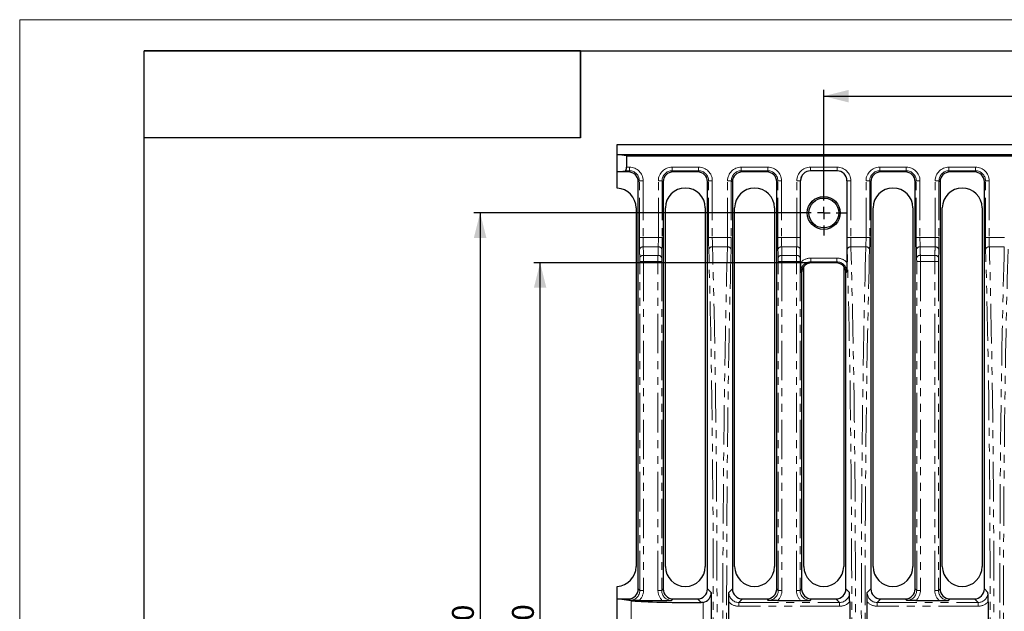
# Model space of a CAD drawing. Units: millimetres. Extents: x 0 to 1098, y -6 to 420.
# Drawn here: x 0 to 158, y 325 to 420 of the extents above; entities that cross this region are included whole.
import ezdxf

# ---------------------------------------------------------------- set-up
doc = ezdxf.new("R2010")
doc.units = ezdxf.units.MM
doc.linetypes.add('PHANTOM', pattern=[12.7, 6.35, -1.27, 1.27, -1.27, 1.27, -1.27])
doc.layers.add('FORMAT', color=7, linetype='Continuous')
doc.layers.add('THIN_LINE', color=7, linetype='Continuous')
doc.layers.add('THICK_LINE', color=7, linetype='Continuous', lineweight=15)
doc.styles.add('SLDTEXTSTYLE1', font='TXT', dxfattribs={"width": 0.75})
doc.dimstyles.new('SLDDIMSTYLE1', dxfattribs={"dimtxt": 3.5, "dimasz": 4, "dimexe": 0, "dimexo": 0.0625, "dimgap": 0.875, "dimtad": 2, "dimdec": 6, "dimlfac": 2.5, "dimrnd": 1e-09, "dimzin": 12, "dimdsep": 46, "dimtxsty": 'SLDTEXTSTYLE1', "dimsah": 1, "dimcen": 0.09, "dimadec": 0, "dimazin": 3, "dimtfac": 1, "dimtofl": 0, "dimtmove": 0, "dimatfit": 3, "dimfxl": 0, "dimfrac": 2, "dimtolj": 1, "dimtzin": 12, "dimarcsym": 0})
doc.dimstyles.new('SLDDIMSTYLE7', dxfattribs={"dimtxt": 3.5, "dimasz": 4, "dimexe": 0, "dimexo": 0.0625, "dimgap": 0.875, "dimtad": 2, "dimlfac": 2.5, "dimrnd": 1e-09, "dimzin": 12, "dimdsep": 46, "dimtxsty": 'SLDTEXTSTYLE1', "dimsah": 1, "dimcen": 0.09, "dimadec": 0, "dimazin": 3, "dimtfac": 1, "dimtofl": 0, "dimtmove": 0, "dimatfit": 3, "dimfxl": 0, "dimfrac": 2, "dimtolj": 1, "dimtzin": 12, "dimarcsym": 0})

# ---------------------------------------------------------------- blocks, each defined once
blk = doc.blocks.new('_D_21')
at = {"layer": 'FORMAT'}
for p, q in [((129.04, 392.59), (129.04, 408.71)), ((129.04, 407.71), (262.34, 407.71)), ((262.34, 405.74), (262.34, 408.71))]:
    blk.add_line(p, q, dxfattribs=at)
for points in [[(129.04, 407.71), (133.04, 406.71), (133.04, 408.71)], [(262.34, 407.71), (258.34, 408.71), (258.34, 406.71)]]:
    blk.add_solid(points, dxfattribs=at)
at = {"layer": 'FORMAT', "insert": (185.82, 412.22, 0.04), "char_height": 3.5, "attachment_point": 1, "style": 'SLDTEXTSTYLE1'}
blk.add_mtext('333,24', dxfattribs=at)
blk = doc.blocks.new('_D_25')
at = {"layer": 'FORMAT'}
for p, q in [((127.09, 380.95), (82.52, 380.95)), ((83.52, 268.95), (83.52, 380.95)), ((127.09, 268.95), (82.52, 268.95))]:
    blk.add_line(p, q, dxfattribs=at)
for points in [[(83.52, 380.95), (82.52, 376.95), (84.52, 376.95)], [(83.52, 268.95), (84.52, 272.95), (82.52, 272.95)]]:
    blk.add_solid(points, dxfattribs=at)
at = {"layer": 'FORMAT', "insert": (79.01, 318.13, -4.16), "char_height": 3.5, "attachment_point": 1, "rotation": 90, "style": 'SLDTEXTSTYLE1'}
blk.add_mtext('280', dxfattribs=at)
blk = doc.blocks.new('_D_26')
at = {"layer": 'FORMAT'}
for p, q in [((125.4, 388.95), (72.89, 388.95)), ((73.89, 388.95), (73.89, 260.95)), ((125.64, 260.95), (72.89, 260.95))]:
    blk.add_line(p, q, dxfattribs=at)
for points in [[(73.89, 388.95), (72.89, 384.95), (74.89, 384.95)], [(73.89, 260.95), (74.89, 264.95), (72.89, 264.95)]]:
    blk.add_solid(points, dxfattribs=at)
at = {"layer": 'FORMAT', "insert": (69.38, 318.07, -4.16), "char_height": 3.5, "attachment_point": 1, "rotation": 90, "style": 'SLDTEXTSTYLE1'}
blk.add_mtext('320', dxfattribs=at)
blk = doc.blocks.new('SW_CENTERMARKSYMBOL_4')
at = {"layer": 'FORMAT', "color": 0}
for p, q in [((0, 2), (0, 3.64)), ((-2, 0), (-3.64, 0)), ((0, 0), (-1, 0)), ((0, 0), (0, 1)), ((0, 0), (0, -1)), ((0, 0), (1, 0)), ((2, 0), (3.64, 0)), ((0, -2), (0, -3.64))]:
    blk.add_line(p, q, dxfattribs=at)

msp = doc.modelspace()

# ---------------------------------------------------------------- linework, layer by layer
at = {"color": 7, "linetype": 'Continuous', "lineweight": 30}
for p, q in [((95.88993355, 399.94520884), (295.4899387, 399.94520884)), ((95.88993355, 398.34521156), (95.88993355, 399.94520884)), ((95.88993355, 395.54520589), (95.88993355, 398.34521156)), ((97.39045068, 398.14965468), (95.88993355, 398.34521156)), ((95.88993355, 398.34521156), (295.4899387, 398.34521156)), ((97.39045068, 398.14965468), (97.39045068, 396.32017952)), ((97.39045068, 398.14965468), (293.98942157, 398.14965468)), ((95.88993355, 395.54520589), (97.23529383, 395.72054487)), ((97.67291113, 395.54520589), (95.88993355, 395.54520589)), ((95.88993355, 392.94058424), (95.88993355, 395.54520589)), ((108.78091022, 395.54520589), (104.87095877, 395.54520589)), ((119.8889093, 395.54520589), (115.97896382, 395.54520589)), ((131.16452857, 395.71282607), (126.91934272, 395.71282607)), ((142.10491344, 395.54520589), (138.19496199, 395.54520589)), ((153.21290954, 395.54520589), (149.30296108, 395.54520589)), ((99.27193686, 328.54423415), (99.27193686, 393.94618612)), ((103.271939, 393.94618612), (103.271939, 328.54423415)), ((110.37993594, 328.54423415), (110.37993594, 393.94618612)), ((114.37993809, 393.94618612), (114.37993809, 328.54423415)), ((121.48793503, 328.54423415), (121.48793503, 393.94618612)), ((125.32031699, 380.98124605), (125.32031699, 394.11380034)), ((132.7635543, 394.11380034), (132.7635543, 380.98124605)), ((136.59593626, 393.94618612), (136.59593626, 328.54423415)), ((143.7039332, 328.54423415), (143.7039332, 393.94618612)), ((147.70393535, 393.94618612), (147.70393535, 328.54423415)), ((154.81193527, 328.54423415), (154.81193527, 393.94618612)), ((98.91793891, 389.74520904), (98.91793891, 332.14520853)), ((103.62593695, 332.14520853), (103.62593695, 389.74520904)), ((110.025938, 389.74520904), (110.025938, 332.14520853)), ((114.73393604, 332.14520853), (114.73393604, 389.74520904)), ((121.13393708, 389.74520904), (121.13393708, 332.14520853)), ((136.94993421, 332.14520853), (136.94993421, 389.74520904)), ((143.34993526, 389.74520904), (143.34993526, 332.14520853)), ((148.05793628, 332.14520853), (148.05793628, 389.74520904)), ((154.45793732, 389.74520904), (154.45793732, 332.14520853)), ((130.99690839, 380.94520908), (127.0869629, 380.94520908)), ((125.48793718, 379.34618336), (125.48793718, 328.54423415)), ((125.84193512, 332.14520853), (125.84193512, 380.34983021)), ((132.24193617, 380.34983021), (132.24193617, 332.14520853)), ((132.59593412, 328.54423415), (132.59593412, 379.34618336)), ((95.88993355, 326.9452088), (95.88993355, 328.94983482)), ((110.98057195, 327.94359684), (110.98057195, 321.94682085)), ((98.11547562, 326.65516291), (95.88993355, 326.9452088)), ((95.88993355, 326.9452088), (97.67291113, 326.9452088)), ((95.88993355, 322.94520889), (95.88993355, 326.9452088)), ((99.40575525, 326.67981092), (103.13812062, 326.67981092)), ((104.87095877, 326.9452088), (108.78091022, 326.9452088)), ((109.70658823, 326.37792271), (109.38139125, 326.34472553)), ((113.77929612, 323.41426522), (113.77929612, 326.47615247)), ((115.97896382, 326.9452088), (119.8889093, 326.9452088)), ((121.62175342, 326.67981092), (125.35411879, 326.67981092)), ((127.0869629, 326.9452088), (130.99690839, 326.9452088)), ((133.19657608, 326.47615247), (133.19657608, 323.41426522)), ((135.99530026, 323.41426522), (135.99530026, 326.47615247)), ((138.19496199, 326.9452088), (142.10491344, 326.9452088)), ((143.83775159, 326.67981092), (147.57011994, 326.67981092)), ((149.30296108, 326.9452088), (153.21290954, 326.9452088)), ((155.41257426, 326.47615247), (155.41257426, 323.41426522))]:
    msp.add_line(p, q, dxfattribs=at)
at = {"color": 8, "linetype": 'PHANTOM', "lineweight": 0}
for p, q in [((97.84824415, 395.72054487), (97.23529383, 395.72054487)), ((97.39045068, 396.32017952), (97.84824415, 396.32017952)), ((97.67291113, 395.54520589), (97.84824415, 395.72054487)), ((97.84824415, 395.72054487), (97.84824415, 396.32017952)), ((104.69562575, 396.32017952), (108.95624324, 396.32017952)), ((104.69562575, 396.32017952), (104.69562575, 395.72054487)), ((108.95624324, 395.72054487), (104.69562575, 395.72054487)), ((104.69562575, 395.72054487), (104.87095877, 395.54520589)), ((108.78091022, 395.54520589), (108.95624324, 395.72054487)), ((108.95624324, 396.32017952), (108.95624324, 395.72054487)), ((115.80362483, 396.32017952), (120.06424829, 396.32017952)), ((115.80362483, 396.32017952), (115.80362483, 395.72054487)), ((120.06424829, 395.72054487), (115.80362483, 395.72054487)), ((115.80362483, 395.72054487), (115.97896382, 395.54520589)), ((119.8889093, 395.54520589), (120.06424829, 395.72054487)), ((120.06424829, 396.32017952), (120.06424829, 395.72054487)), ((126.91162392, 396.32017952), (131.17224737, 396.32017952)), ((126.91162392, 396.32017952), (126.91162392, 395.72054487)), ((131.17224737, 395.72054487), (126.91162392, 395.72054487)), ((126.91162392, 395.72054487), (126.91934272, 395.71282607)), ((131.16452857, 395.71282607), (131.17224737, 395.72054487)), ((131.17224737, 396.32017952), (131.17224737, 395.72054487)), ((138.01962897, 396.32017952), (142.28024646, 396.32017952)), ((138.01962897, 396.32017952), (138.01962897, 395.72054487)), ((142.28024646, 395.72054487), (138.01962897, 395.72054487)), ((138.01962897, 395.72054487), (138.19496199, 395.54520589)), ((142.10491344, 395.54520589), (142.28024646, 395.72054487)), ((142.28024646, 396.32017952), (142.28024646, 395.72054487)), ((149.12762507, 396.32017952), (153.38824555, 396.32017952)), ((149.12762507, 396.32017952), (149.12762507, 395.72054487)), ((153.38824555, 395.72054487), (149.12762507, 395.72054487)), ((149.12762507, 395.72054487), (149.30296108, 395.54520589)), ((153.21290954, 395.54520589), (153.38824555, 395.72054487)), ((153.38824555, 396.32017952), (153.38824555, 395.72054487)), ((99.44726988, 394.12151915), (99.27193686, 393.94618612)), ((99.44726988, 385.01450163), (99.44726988, 394.12151915)), ((99.44726988, 394.12151915), (100.04690453, 394.12151915)), ((100.04690453, 394.12151915), (100.04690453, 385.01450163)), ((102.49696537, 385.01450163), (102.49696537, 394.12151915)), ((102.49696537, 394.12151915), (103.09660002, 394.12151915)), ((103.09660002, 394.12151915), (103.09660002, 385.01450163)), ((103.271939, 393.94618612), (103.09660002, 394.12151915)), ((110.55526897, 394.12151915), (110.37993594, 393.94618612)), ((110.55526897, 385.01450163), (110.55526897, 394.12151915)), ((111.15490361, 394.12151915), (110.55526897, 394.12151915)), ((111.15490361, 394.12151915), (111.15490361, 385.01450163)), ((113.60496446, 385.01450163), (113.60496446, 394.12151915)), ((113.60496446, 394.12151915), (114.20459911, 394.12151915)), ((114.20459911, 394.12151915), (114.20459911, 385.01450163)), ((114.37993809, 393.94618612), (114.20459911, 394.12151915)), ((121.66327401, 394.12151915), (121.48793503, 393.94618612)), ((121.66327401, 385.01450163), (121.66327401, 394.12151915)), ((122.26290866, 394.12151915), (121.66327401, 394.12151915)), ((122.26290866, 394.12151915), (122.26290866, 385.01450163)), ((124.71296951, 385.01450163), (124.71296951, 394.12151915)), ((124.71296951, 394.12151915), (125.31259819, 394.12151915)), ((125.31259819, 394.12151915), (125.31259819, 385.01450163)), ((125.32031699, 394.11380034), (125.31259819, 394.12151915)), ((132.7712731, 394.12151915), (132.7635543, 394.11380034)), ((132.7712731, 385.01450163), (132.7712731, 394.12151915)), ((133.37090775, 394.12151915), (132.7712731, 394.12151915)), ((133.37090775, 394.12151915), (133.37090775, 385.01450163)), ((135.82096859, 385.01450163), (135.82096859, 394.12151915)), ((135.82096859, 394.12151915), (136.42060324, 394.12151915)), ((136.42060324, 394.12151915), (136.42060324, 385.01450163)), ((136.59593626, 393.94618612), (136.42060324, 394.12151915)), ((143.87927219, 394.12151915), (143.7039332, 393.94618612)), ((143.87927219, 385.01450163), (143.87927219, 394.12151915)), ((144.47890683, 394.12151915), (143.87927219, 394.12151915)), ((144.47890683, 394.12151915), (144.47890683, 385.01450163)), ((146.92896768, 385.01450163), (146.92896768, 394.12151915)), ((146.92896768, 394.12151915), (147.52860233, 394.12151915)), ((147.52860233, 394.12151915), (147.52860233, 385.01450163)), ((147.70393535, 393.94618612), (147.52860233, 394.12151915)), ((154.98727127, 394.12151915), (154.81193527, 393.94618612)), ((154.98727127, 385.01450163), (154.98727127, 394.12151915)), ((155.58690592, 394.12151915), (154.98727127, 394.12151915)), ((155.58690592, 394.12151915), (155.58690592, 385.01450163)), ((99.44726988, 385.01450163), (100.04690453, 385.01450163)), ((100.04690453, 385.01450163), (102.49696537, 385.01450163)), ((102.49696537, 385.01450163), (103.09660002, 385.01450163)), ((111.15490361, 385.01450163), (110.55526897, 385.01450163)), ((111.15490361, 385.01450163), (113.60496446, 385.01450163)), ((113.60496446, 385.01450163), (114.20459911, 385.01450163)), ((122.26290866, 385.01450163), (121.66327401, 385.01450163)), ((122.26290866, 385.01450163), (124.71296951, 385.01450163)), ((124.71296951, 385.01450163), (125.31259819, 385.01450163)), ((133.37090775, 385.01450163), (132.7712731, 385.01450163)), ((133.37090775, 385.01450163), (135.82096859, 385.01450163)), ((135.82096859, 385.01450163), (136.42060324, 385.01450163)), ((144.47890683, 385.01450163), (143.87927219, 385.01450163)), ((144.47890683, 385.01450163), (146.92896768, 385.01450163)), ((146.92896768, 385.01450163), (147.52860233, 385.01450163)), ((155.58690592, 385.01450163), (154.98727127, 385.01450163)), ((155.58690592, 385.01450163), (158.03696677, 385.01450163)), ((100.0708954, 383.48611933), (102.4729745, 383.48611933)), ((111.17889448, 383.48611933), (113.58097955, 383.48611933)), ((122.28689357, 383.48611933), (124.68897864, 383.48611933)), ((133.39489266, 383.48611933), (135.79697772, 383.48611933)), ((144.5028977, 383.48611933), (146.90497681, 383.48611933)), ((155.61089679, 383.48611933), (158.0129759, 383.48611933)), ((99.5171146, 328.29905753), (99.5171146, 381.12898212)), ((99.5171146, 381.12898212), (100.11674925, 381.12898212)), ((100.10916754, 382.12420088), (102.43470236, 382.12420088)), ((100.11674925, 381.12898212), (100.11674925, 328.29905753)), ((102.42712661, 381.12898212), (100.11674925, 381.12898212)), ((102.42712661, 328.29905753), (102.42712661, 381.12898212)), ((102.42712661, 381.12898212), (103.02676126, 381.12898212)), ((103.02676126, 381.12898212), (103.02676126, 328.29905753)), ((121.73311278, 328.29905753), (121.73311278, 381.12898212)), ((122.33274742, 381.12898212), (121.73311278, 381.12898212)), ((122.32517167, 382.12420088), (124.65070053, 382.12420088)), ((124.64312478, 381.12898212), (122.33274742, 381.12898212)), ((122.33274742, 381.12898212), (122.33274742, 328.29905753)), ((124.64312478, 328.29905753), (124.64312478, 381.12898212)), ((124.64312478, 381.12898212), (125.24275943, 381.12898212)), ((125.24275943, 381.12898212), (125.24275943, 328.29905753)), ((126.93956062, 381.69224006), (126.93956062, 381.09260541)), ((126.93956062, 381.69224006), (131.14431068, 381.69224006)), ((131.14431068, 381.09260541), (126.93956062, 381.09260541)), ((126.93956062, 381.09260541), (127.0869629, 380.94520908)), ((130.99690839, 380.94520908), (131.14431068, 381.09260541)), ((131.14431068, 381.69224006), (131.14431068, 381.09260541)), ((143.94911095, 328.29905753), (143.94911095, 381.12898212)), ((144.5487456, 381.12898212), (143.94911095, 381.12898212)), ((144.54116985, 382.12420088), (146.86670169, 382.12420088)), ((144.5487456, 381.12898212), (144.5487456, 328.29905753)), ((146.85912594, 381.12898212), (144.5487456, 381.12898212)), ((146.85912594, 328.29905753), (146.85912594, 381.12898212)), ((146.85912594, 381.12898212), (147.45876058, 381.12898212)), ((147.45876058, 381.12898212), (147.45876058, 328.29905753)), ((125.48793718, 379.34618336), (125.34053489, 379.49357968)), ((132.7433364, 379.49357968), (132.59593412, 379.34618336)), ((99.27193686, 328.54423415), (99.5171146, 328.29905753)), ((99.5171146, 328.29905753), (100.11674925, 328.29905753)), ((102.42712661, 328.29905753), (103.02676126, 328.29905753)), ((103.02676126, 328.29905753), (103.271939, 328.54423415)), ((110.37993594, 328.54423415), (110.98057195, 327.94359684)), ((113.79951998, 327.96381809), (114.37993809, 328.54423415)), ((121.48793503, 328.54423415), (121.73311278, 328.29905753)), ((122.33274742, 328.29905753), (121.73311278, 328.29905753)), ((124.64312478, 328.29905753), (125.24275943, 328.29905753)), ((125.24275943, 328.29905753), (125.48793718, 328.54423415)), ((132.59593412, 328.54423415), (133.17635223, 327.96381809)), ((136.01551815, 327.96381809), (136.59593626, 328.54423415)), ((143.7039332, 328.54423415), (143.94911095, 328.29905753)), ((144.5487456, 328.29905753), (143.94911095, 328.29905753)), ((146.85912594, 328.29905753), (147.45876058, 328.29905753)), ((147.45876058, 328.29905753), (147.70393535, 328.54423415)), ((154.81193527, 328.54423415), (155.39235338, 327.96381809)), ((97.91808888, 326.70003217), (97.67291113, 326.9452088)), ((98.11547562, 323.23525478), (98.11547562, 326.65516291)), ((104.87095877, 326.9452088), (104.62578698, 326.70003217)), ((109.38139125, 326.34472553), (108.78091022, 326.9452088)), ((109.70658823, 326.37792271), (109.70658823, 323.51249498)), ((115.97896382, 326.9452088), (115.39854571, 326.36479283)), ((115.39854571, 325.76515837), (115.39854571, 326.36479283)), ((115.39854571, 326.36479283), (131.5773265, 326.36479283)), ((131.5773265, 325.76515837), (115.39854571, 325.76515837)), ((120.13408705, 326.70003217), (119.8889093, 326.9452088)), ((127.0869629, 326.9452088), (126.84178516, 326.70003217)), ((131.5773265, 326.36479283), (130.99690839, 326.9452088)), ((131.5773265, 325.76515837), (131.5773265, 326.36479283)), ((138.19496199, 326.9452088), (137.61454388, 326.36479283)), ((137.61454388, 325.76515837), (137.61454388, 326.36479283)), ((137.61454388, 326.36479283), (153.79332765, 326.36479283)), ((153.79332765, 325.76515837), (137.61454388, 325.76515837)), ((142.35008522, 326.70003217), (142.10491344, 326.9452088)), ((149.30296108, 326.9452088), (149.05778631, 326.70003217)), ((153.79332765, 326.36479283), (153.21290954, 326.9452088)), ((153.79332765, 325.76515837), (153.79332765, 326.36479283))]:
    msp.add_line(p, q, dxfattribs=at)
at = {"color": 7, "linetype": 'Continuous', "lineweight": 30, "flags": 128}
for points in [[(132.7635543, 380.98124605), (132.76062175, 380.47839147), (132.74342581, 379.49790102), (132.7433364, 379.49357968)], [(113.77929612, 326.47615247), (113.78222867, 326.97900743), (113.79943057, 327.95949862), (113.79951998, 327.96381809)], [(135.99530026, 326.47615247), (135.99823281, 326.97900743), (136.01542875, 327.95949862), (136.01551815, 327.96381809)], [(99.40575525, 326.67981092), (98.90290066, 326.68274366), (97.92240425, 326.69993997), (97.91808888, 326.70003217)], [(121.62175342, 326.67981092), (121.11889883, 326.68274366), (120.13840839, 326.69993997), (120.13408705, 326.70003217)], [(143.83775159, 326.67981092), (143.33489701, 326.68274366), (142.35440656, 326.69993997), (142.35008522, 326.70003217)]]:
    msp.add_lwpolyline(points, dxfattribs=at)
at = {"color": 7, "linetype": 'Continuous', "lineweight": 30}
for radius in [2.64496826, 2.4]:
    msp.add_circle((129.04193613, 388.94520884), radius, dxfattribs=at)
for centre, radius, start, end in [((95.71793613, 389.74520884), 3.2, 0, 86.9188670373), ((106.82593613, 389.74520884), 3.2, 0, 180), ((117.93393613, 389.74520884), 3.2, 0, 180), ((140.14993613, 389.74520884), 3.2, 0, 180), ((151.25793613, 389.74520884), 3.2, 0, 180), ((209.31700829, 381.37881929), 83.99763219, 180.2711904253, 181.286052244), ((95.71793613, 332.14520884), 3.2, 273.0811329627, 0), ((106.82593613, 332.14520884), 3.2, 180, 0), ((117.93393613, 332.14520884), 3.2, 180, 0), ((129.04193613, 332.14520884), 3.2, 180, 0), ((140.14993613, 332.14520884), 3.2, 180, 0), ((151.25793613, 332.14520884), 3.2, 180, 0), ((49.25239308, 326.07895565), 83.9451227, 0.2711031427, 1.2865993428), ((76.09407034, 326.14199763), 79.31920779, 0.2413755649, 1.3160974024), ((102.79954971, 406.32180862), 79.64271735, 270.2435720794, 271.3139287977), ((125.01554788, 406.32180862), 79.64271735, 270.2435720794, 271.3139287977), ((147.23154904, 406.32180862), 79.64271735, 270.2435720794, 271.3139287977)]:
    msp.add_arc(centre, radius, start, end, dxfattribs=at)
at = {"color": 8, "linetype": 'PHANTOM', "lineweight": 0}
for centre, radius, start, end in [((99.99542377, 382.94299876), 0.54833924, 82.0888820593, 162.9228310713), ((102.54845125, 382.94300679), 0.54833199, 17.0765236959, 97.9117631735), ((111.10342767, 382.9429912), 0.54834606, 82.0894891995, 162.9222239311), ((113.65645159, 382.94300758), 0.54833056, 17.0764834348, 97.9112872129), ((122.21142676, 382.9429912), 0.54834606, 82.0894891995, 162.9222239311), ((124.76444545, 382.9429912), 0.54834606, 17.0777760689, 97.9105108005), ((133.31942062, 382.94300758), 0.54833056, 82.0887127871, 162.9235165652), ((135.87244454, 382.9429912), 0.54834606, 17.0777760689, 97.9105108005), ((144.42742096, 382.94300679), 0.54833199, 82.0882368265, 162.9234763041), ((146.98044603, 382.94299498), 0.54834265, 17.0774724966, 97.9108143728), ((155.5354226, 382.94300277), 0.54833561, 82.0885594422, 162.9231536884), ((100.03092811, 381.5815871), 0.54822543, 81.795077546, 162.0006286506), ((102.51294464, 381.58159169), 0.54822129, 17.9990077141, 98.2052860893), ((122.24692939, 381.58159169), 0.54822129, 81.7947139107, 162.0009922859), ((124.72894281, 381.58159169), 0.54822129, 17.9990077141, 98.2052860893), ((144.46292757, 381.58159169), 0.54822129, 81.7947139107, 162.0009922859), ((146.94494397, 381.58159169), 0.54822129, 17.9990077141, 98.2052860893)]:
    msp.add_arc(centre, radius, start, end, dxfattribs=at)
at = {"color": 7, "linetype": 'Continuous', "lineweight": 30}
for centre, major_axis, ratio, start_param, end_param in [((97.22968209, 396.32017842), (0, 0.6), 0.2679491924, 3.1764992386, 4.7123889804), ((97.67096085, 393.94423357), (1.13274967, 1.13274967), 0.998782766, 5.4983961314, 7.067974483), ((104.8729114, 393.94423357), (1.13274967, -1.13274967), 0.998782766, 2.3568034778, 3.9263818294), ((108.77896085, 393.94423357), (1.13274967, 1.13274967), 0.998782766, 5.4983961314, 7.067974483), ((115.9809114, 393.94423357), (1.13274967, -1.13274967), 0.998782766, 2.3568034778, 3.9263818294), ((119.88696085, 393.94423357), (1.13274967, 1.13274967), 0.998782766, 5.4983961314, 7.067974483), ((126.9212917, 394.11185327), (1.13274967, -1.13274967), 0.998782766, 2.3568034778, 3.9263818294), ((131.16258055, 394.11185327), (1.13274967, 1.13274967), 0.998782766, 5.4983961314, 7.067974483), ((138.1969114, 393.94423357), (1.13274967, -1.13274967), 0.998782766, 2.3568034778, 3.9263818294), ((142.10296085, 393.94423357), (1.13274967, 1.13274967), 0.998782766, 5.4983961314, 7.067974483), ((149.3049114, 393.94423357), (1.13274967, -1.13274967), 0.998782766, 2.3568034778, 3.9263818294), ((153.21096085, 393.94423357), (1.13274967, 1.13274967), 0.998782766, 5.4983961314, 7.067974483), ((127.0889114, 379.34423357), (1.13274967, -1.13274967), 0.998782766, 2.3568034778, 3.2484711638), ((130.99496085, 379.34423357), (1.13274967, 1.13274967), 0.998782766, 6.176306797, 7.067974483), ((127.0889114, 379.34423357), (1.13274967, -1.13274967), 0.998782766, 3.2484711638, 3.9263818294), ((130.99496085, 379.34423357), (1.13274967, 1.13274967), 0.998782766, 5.4983961314, 6.176306797), ((97.67096085, 328.54618412), (1.13274967, -1.13274967), 0.998782766, 5.4983961314, 7.067974483), ((104.8729114, 328.54618412), (1.13274967, 1.13274967), 0.998782766, 2.3568034778, 3.9263818294), ((108.77896085, 328.54618412), (1.13274967, -1.13274967), 0.998782766, 5.4983961314, 7.067974483), ((109.37959809, 327.94554688), (1.13274967, -1.13274967), 0.998782766, 5.7028685057, 7.067974483), ((115.9809114, 328.54618412), (1.13274967, 1.13274967), 0.998782766, 2.3568034778, 3.9263818294), ((119.88696085, 328.54618412), (1.13274967, -1.13274967), 0.998782766, 5.4983961314, 7.067974483), ((127.0889114, 328.54618412), (1.13274967, 1.13274967), 0.998782766, 2.3568034778, 3.9263818294), ((130.99496085, 328.54618412), (1.13274967, -1.13274967), 0.998782766, 5.4983961314, 7.067974483), ((138.1969114, 328.54618412), (1.13274967, 1.13274967), 0.998782766, 2.3568034778, 3.9263818294), ((142.10296085, 328.54618412), (1.13274967, -1.13274967), 0.998782766, 5.4983961314, 7.067974483), ((149.3049114, 328.54618412), (1.13274967, 1.13274967), 0.998782766, 2.3568034778, 3.9263818294), ((153.21096085, 328.54618412), (1.13274967, -1.13274967), 0.998782766, 5.4983961314, 7.067974483), ((109.70658609, 326.76362084), (12, 0), 0.0349207695, 3.4033920414, 4.6852863332)]:
    msp.add_ellipse(centre, major_axis=major_axis, ratio=ratio, start_param=start_param, end_param=end_param, dxfattribs=at)
at = {"color": 8, "linetype": 'PHANTOM', "lineweight": 0}
for centre, major_axis, ratio, start_param, end_param in [((97.8455647, 394.11883742), (1.5575308, 1.5575308), 0.998782766, 5.4983961314, 7.067974483), ((97.8455647, 394.11883742), (1.13378316, 1.13378316), 0.9978723373, 5.4983961314, 7.067974483), ((104.69830755, 394.11883742), (1.5575308, -1.5575308), 0.998782766, 2.3568034778, 3.9263818294), ((104.69830755, 394.11883742), (1.13378316, -1.13378316), 0.9978723373, 2.3568034778, 3.9263818294), ((108.9535647, 394.11883742), (1.5575308, 1.5575308), 0.998782766, 5.4983961314, 7.067974483), ((108.9535647, 394.11883742), (1.13378316, 1.13378316), 0.9978723373, 5.4983961314, 7.067974483), ((115.80630755, 394.11883742), (1.5575308, -1.5575308), 0.998782766, 2.3568034778, 3.9263818294), ((115.80630755, 394.11883742), (1.13378316, -1.13378316), 0.9978723373, 2.3568034778, 3.9263818294), ((120.0615647, 394.11883742), (1.5575308, 1.5575308), 0.998782766, 5.4983961314, 7.067974483), ((120.0615647, 394.11883742), (1.13378316, 1.13378316), 0.9978723373, 5.4983961314, 7.067974483), ((126.91430755, 394.11883742), (1.5575308, -1.5575308), 0.998782766, 2.3568034778, 3.9263818294), ((126.91430755, 394.11883742), (1.13378316, -1.13378316), 0.9978723373, 2.3568034778, 3.9263818294), ((131.1695647, 394.11883742), (1.5575308, 1.5575308), 0.998782766, 5.4983961314, 7.067974483), ((131.1695647, 394.11883742), (1.13378316, 1.13378316), 0.9978723373, 5.4983961314, 7.067974483), ((138.02230755, 394.11883742), (1.5575308, -1.5575308), 0.998782766, 2.3568034778, 3.9263818294), ((138.02230755, 394.11883742), (1.13378316, -1.13378316), 0.9978723373, 2.3568034778, 3.9263818294), ((142.2775647, 394.11883742), (1.5575308, 1.5575308), 0.998782766, 5.4983961314, 7.067974483), ((142.2775647, 394.11883742), (1.13378316, 1.13378316), 0.9978723373, 5.4983961314, 7.067974483), ((149.13030755, 394.11883742), (1.5575308, -1.5575308), 0.998782766, 2.3568034778, 3.9263818294), ((149.13030755, 394.11883742), (1.13378316, -1.13378316), 0.9978723373, 2.3568034778, 3.9263818294), ((153.3855647, 394.11883742), (1.5575308, 1.5575308), 0.998782766, 5.4983961314, 7.067974483), ((153.3855647, 394.11883742), (1.13378316, 1.13378316), 0.9978723373, 5.4983961314, 7.067974483), ((99.55203351, 385.01450217), (0, 3), 0.0349207695, 1.5707963268, 2.261172121), ((100.15166801, 385.01450217), (0, 2.4), 0.0436509619, 1.5707963268, 2.261172121), ((102.39220424, 385.01450217), (0, 2.4), 0.0436509619, 4.0220131862, 4.7123889804), ((102.99183874, 385.01450217), (0, 3), 0.0349207695, 4.0220131862, 4.7123889804), ((110.66003351, 385.01450217), (0, 3), 0.0349207695, 1.5707963268, 2.261172121), ((111.25966801, 385.01450217), (0, 2.4), 0.0436509619, 1.5707963268, 2.261172121), ((113.50020424, 385.01450217), (0, 2.4), 0.0436509619, 4.0220131862, 4.7123889804), ((114.09983874, 385.01450217), (0, 3), 0.0349207695, 4.0220131862, 4.7123889804), ((121.76803351, 385.01450217), (0, 3), 0.0349207695, 1.5707963268, 2.261172121), ((122.36766801, 385.01450217), (0, 2.4), 0.0436509619, 1.5707963268, 2.261172121), ((124.60820424, 385.01450217), (0, 2.4), 0.0436509619, 4.0220131862, 4.7123889804), ((125.20783874, 385.01450217), (0, 3), 0.0349207695, 4.0220131862, 4.7123889804), ((132.87603351, 385.01450217), (0, 3), 0.0349207695, 1.5707963268, 2.261172121), ((133.47566801, 385.01450217), (0, 2.4), 0.0436509619, 1.5707963268, 2.261172121), ((135.71620424, 385.01450217), (0, 2.4), 0.0436509619, 4.0220131862, 4.7123889804), ((136.31583874, 385.01450217), (0, 3), 0.0349207695, 4.0220131862, 4.7123889804), ((143.98403351, 385.01450217), (0, 3), 0.0349207695, 1.5707963268, 2.261172121), ((144.58366801, 385.01450217), (0, 2.4), 0.0436509619, 1.5707963268, 2.261172121), ((146.82420424, 385.01450217), (0, 2.4), 0.0436509619, 4.0220131862, 4.7123889804), ((147.42383874, 385.01450217), (0, 3), 0.0349207695, 4.0220131862, 4.7123889804), ((155.09203351, 385.01450217), (0, 3), 0.0349207695, 1.5707963268, 2.261172121), ((155.69166801, 385.01450217), (0, 2.4), 0.0436509619, 1.5707963268, 2.261172121), ((97.01238822, 324.94520884), (0, 91.32592593), 0.0349207695, 5.3836981206, 5.4027647746), ((97.61202271, 324.94520884), (0, 91.92592593), 0.0346928418, 5.3836981206, 5.4027647746), ((104.93184954, 324.94520884), (0, 91.92592593), 0.0346928418, 0.8804205326, 0.8994871866), ((105.53148403, 324.94520884), (0, 91.32592593), 0.0349207695, 0.8804205326, 0.8994871866), ((108.12038822, 324.94520884), (0, 91.32592593), 0.0349207695, 4.0220131862, 5.4027647746), ((108.72002271, 324.94520884), (0, 91.92592593), 0.0346928418, 4.0220131862, 5.4027647746), ((116.03984954, 324.94520884), (0, 91.92592593), 0.0346928418, 0.8804205326, 2.261172121), ((116.63948403, 324.94520884), (0, 91.32592593), 0.0349207695, 0.8804205326, 2.261172121), ((119.22838822, 324.94520884), (0, 91.32592593), 0.0349207695, 5.3836981206, 5.4027647746), ((119.82802271, 324.94520884), (0, 91.92592593), 0.0346928418, 5.3836981206, 5.4027647746), ((127.14784954, 324.94520884), (0, 91.92592593), 0.0346928418, 0.8804205326, 0.8994871866), ((127.74748403, 324.94520884), (0, 91.32592593), 0.0349207695, 0.8804205326, 0.8994871866), ((130.33638822, 324.94520884), (0, 91.32592593), 0.0349207695, 4.0220131862, 5.4027647746), ((130.93602271, 324.94520884), (0, 91.92592593), 0.0346928418, 4.0220131862, 5.4027647746), ((138.25584954, 324.94520884), (0, 91.92592593), 0.0346928418, 0.8804205326, 2.261172121), ((138.85548403, 324.94520884), (0, 91.32592593), 0.0349207695, 0.8804205326, 2.261172121), ((141.44438822, 324.94520884), (0, 91.32592593), 0.0349207695, 5.3836981206, 5.4027647746), ((142.04402271, 324.94520884), (0, 91.92592593), 0.0346928418, 5.3836981206, 5.4027647746), ((149.36384954, 324.94520884), (0, 91.92592593), 0.0346928418, 0.8804205326, 0.8994871866), ((149.96348403, 324.94520884), (0, 91.32592593), 0.0349207695, 0.8804205326, 0.8994871866), ((152.55238822, 324.94520884), (0, 91.32592593), 0.0349207695, 4.0220131862, 5.4027647746), ((153.15202271, 324.94520884), (0, 91.92592593), 0.0346928418, 4.0220131862, 5.4027647746), ((160.47184954, 324.94520884), (0, 91.92592593), 0.0346928418, 0.8804205326, 2.261172121), ((161.07148403, 324.94520884), (0, 91.32592593), 0.0349207695, 0.8804205326, 2.261172121), ((99.48219197, 381.12898138), (0, 1), 0.0349207695, 4.7123889804, 5.3836981206), ((100.08182647, 381.12898138), (0, 1.6), 0.0218254809, 4.7123889804, 5.3836981206), ((102.46204578, 381.12898138), (0, 1.6), 0.0218254809, 0.8994871866, 1.5707963268), ((103.06168028, 381.12898138), (0, 1), 0.0349207695, 0.8994871866, 1.5707963268), ((121.69819197, 381.12898138), (0, 1), 0.0349207695, 4.7123889804, 5.3836981206), ((122.29782647, 381.12898138), (0, 1.6), 0.0218254809, 4.7123889804, 5.3836981206), ((124.67804578, 381.12898138), (0, 1.6), 0.0218254809, 0.8994871866, 1.5707963268), ((125.27768028, 381.12898138), (0, 1), 0.0349207695, 0.8994871866, 1.5707963268), ((126.94224416, 379.49090081), (1.5575308, -1.5575308), 0.998782766, 2.3568034778, 3.1838969728), ((126.94224416, 379.49090081), (-1.13378316, 1.13378316), 0.9978723373, 5.4983961314, 7.067974483), ((131.14162809, 379.49090081), (1.5575308, 1.5575308), 0.998782766, 6.240880988, 7.067974483), ((131.14162809, 379.49090081), (1.13378316, 1.13378316), 0.9978723373, 5.4983961314, 7.067974483), ((143.91419197, 381.12898138), (0, 1), 0.0349207695, 4.7123889804, 5.3836981206), ((144.51382647, 381.12898138), (0, 1.6), 0.0218254809, 4.7123889804, 5.3836981206), ((146.89404578, 381.12898138), (0, 1.6), 0.0218254809, 0.8994871866, 1.5707963268), ((147.49368028, 381.12898138), (0, 1), 0.0349207695, 0.8994871866, 1.5707963268), ((97.91540624, 328.30173873), (1.13378316, -1.13378316), 0.9978723373, 5.4983961314, 7.067974483), ((97.91540624, 328.30173873), (1.5575308, -1.5575308), 0.998782766, 6.240880988, 7.067974483), ((104.62846601, 328.30173873), (1.5575308, 1.5575308), 0.998782766, 2.3568034778, 3.1838969728), ((104.62846601, 328.30173873), (1.13378316, 1.13378316), 0.9978723373, 2.3568034778, 3.9263818294), ((115.40122662, 327.96649934), (1.13378316, 1.13378316), 0.9978723373, 2.3568034778, 3.9263818294), ((120.13140624, 328.30173873), (1.13378316, -1.13378316), 0.9978723373, 5.4983961314, 7.067974483), ((120.13140624, 328.30173873), (1.5575308, -1.5575308), 0.998782766, 6.240880988, 7.067974483), ((126.84446601, 328.30173873), (1.5575308, 1.5575308), 0.998782766, 2.3568034778, 3.1838969728), ((126.84446601, 328.30173873), (1.13378316, 1.13378316), 0.9978723373, 2.3568034778, 3.9263818294), ((131.57464563, 327.96649934), (1.13378316, -1.13378316), 0.9978723373, 5.4983961314, 7.067974483), ((137.61722662, 327.96649934), (1.13378316, 1.13378316), 0.9978723373, 2.3568034778, 3.9263818294), ((142.34740624, 328.30173873), (1.13378316, -1.13378316), 0.9978723373, 5.4983961314, 7.067974483), ((142.34740624, 328.30173873), (1.5575308, -1.5575308), 0.998782766, 6.240880988, 7.067974483), ((149.06046601, 328.30173873), (1.5575308, 1.5575308), 0.998782766, 2.3568034778, 3.1838969728), ((149.06046601, 328.30173873), (1.13378316, 1.13378316), 0.9978723373, 2.3568034778, 3.9263818294), ((153.79064563, 327.96649934), (1.13378316, -1.13378316), 0.9978723373, 5.4983961314, 7.067974483), ((115.40122662, 327.96649934), (1.5575308, 1.5575308), 0.998782766, 3.0992883344, 3.9263818294), ((131.57464563, 327.96649934), (1.5575308, -1.5575308), 0.998782766, 5.4983961314, 6.3254896264), ((137.61722662, 327.96649934), (1.5575308, 1.5575308), 0.998782766, 3.0992883344, 3.9263818294), ((153.79064563, 327.96649934), (1.5575308, -1.5575308), 0.998782766, 5.4983961314, 6.3254896264)]:
    msp.add_ellipse(centre, major_axis=major_axis, ratio=ratio, start_param=start_param, end_param=end_param, dxfattribs=at)
at = {"layer": 'THICK_LINE'}
for p, q in [((0, 0), (0, 420)), ((0, 420), (594, 420))]:
    msp.add_line(p, q, dxfattribs=at)
at = {"layer": 'THIN_LINE'}
for p, q in [((90, 415), (20, 415)), ((20, 401), (20, 415)), ((20, 5), (20, 415)), ((20, 415), (589, 415)), ((90, 401), (90, 415)), ((90, 415), (90, 401)), ((90, 401), (20, 401)), ((90, 401), (20, 401))]:
    msp.add_line(p, q, dxfattribs=at)

# ---------------------------------------------------------------- block references
at = {"layer": 'FORMAT'}
msp.add_blockref('SW_CENTERMARKSYMBOL_4', (129.04193613, 388.94520884), dxfattribs=at)

# ---------------------------------------------------------------- dimensions: what is measured, and where the dimension line sits
dim = msp.add_linear_dim(base=(262.33793613, 407.70872605), p1=(129.04193613, 392.5901771), p2=(262.33793613, 405.73744003), dimstyle='SLDDIMSTYLE7', dxfattribs=at)
dim.commit()
dim.dimension.update_dxf_attribs({"geometry": '_D_21', "text_midpoint": (194.35678604, 407.70872605), "dimtype": 160})
for base, p1, p2, picture, middle in [((73.88988613, 260.94520884), (125.39696787, 388.94520884), (125.64193613, 260.94520884), '_D_26', (73.88988613, 323.37187707)), ((83.51973953, 380.94520884), (127.08696145, 268.94520884), (127.08696145, 380.94520884), '_D_25', (83.51973953, 323.42612989))]:
    dim = msp.add_linear_dim(base=base, p1=p1, p2=p2, angle=90, dimstyle='SLDDIMSTYLE1', dxfattribs=at)
    dim.commit()
    dim.dimension.update_dxf_attribs({"geometry": picture, "text_midpoint": middle, "dimtype": 160})

doc.saveas('drawing.dxf')
